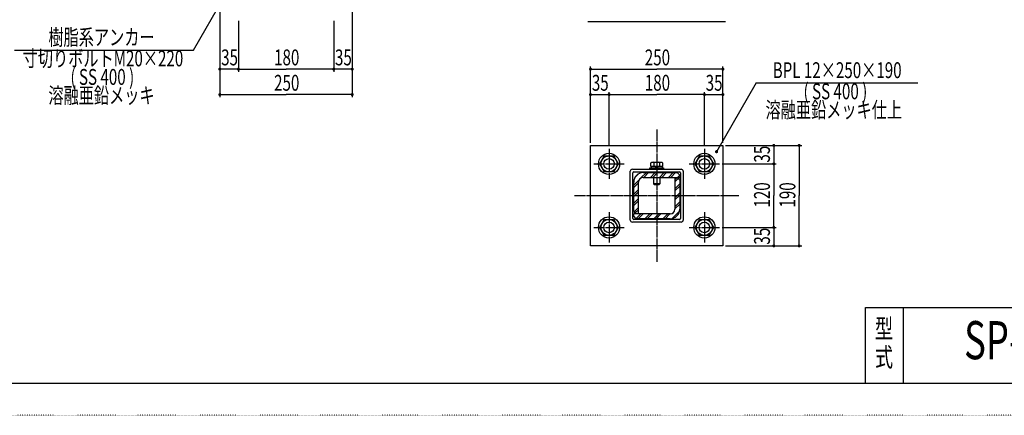
# Model space of a CAD drawing. Extents: x -2460 to 2460, y -1722 to 1722.
# Drawn here: x -1123 to 736, y -1722 to -975 of the extents above; entities that cross this region are included whole.
import ezdxf

# ---------------------------------------------------------------- set-up
doc = ezdxf.new("R2010")
doc.units = 0
doc.linetypes.add('一点浩線_S_', pattern=[23, 20, -1, 1, -1])
doc.linetypes.add('点線', pattern=[1, 0, -1])
doc.layers.get('0').update_dxf_attribs({"linetype": 'CONTINUOUS'})
doc.layers.add('DIMENSION', color=7, linetype='CONTINUOUS')
doc.styles.get("Standard").update_dxf_attribs({"font": 'txt.shx', "width": 0.7, "bigfont": 'bigfont.shx'})

msp = doc.modelspace()

# ---------------------------------------------------------------- linework, layer by layer
at = {"color": 4, "linetype": 'CONTINUOUS'}
for p, q in [((-795, -1031.9), (-720, -902)), ((-1132.5, -1031.9), (-795, -1031.9)), ((268, -1094.1), (193, -1224)), ((268, -1094.1), (573, -1094.1)), ((-27.3, -1247), (-18.7, -1232)), ((-18.7, -1232), (-1.4, -1232)), ((-1.4, -1232), (7.3, -1247)), ((69.1, -1245.3), (70.6, -1243.7)), ((69.1, -1251.7), (69.1, -1245.3)), ((70.6, -1243.7), (89.4, -1243.7)), ((74.5, -1245), (72.9, -1243.7)), ((74.5, -1245), (77.2, -1243.7)), ((74.5, -1245), (74.5, -1251.7)), ((85.5, -1245), (82.8, -1243.7)), ((85.5, -1245), (87.1, -1243.7)), ((85.5, -1245), (85.5, -1251.7)), ((90.9, -1245.3), (89.4, -1243.7)), ((90.9, -1245.3), (90.9, -1251.7)), ((152.7, -1247), (161.3, -1232)), ((161.3, -1232), (178.6, -1232)), ((178.6, -1232), (187.3, -1247)), ((-18.7, -1262), (-27.3, -1247)), ((-1.4, -1262), (-18.7, -1262)), ((7.3, -1247), (-1.4, -1262)), ((50.3, -1273.6), (60.4, -1263.5)), ((55.6, -1272.5), (64.6, -1263.5)), ((67, -1254.7), (93, -1254.7)), ((67, -1257), (67, -1254.7)), ((93, -1257), (67, -1257)), ((68.3, -1272.5), (77.3, -1263.5)), ((90.9, -1251.7), (69.1, -1251.7)), ((69.3, -1251.7), (69.3, -1254.7)), ((72.6, -1272.5), (81.6, -1263.5)), ((74, -1262), (74, -1263.5)), ((80, -1254.7), (77, -1251.7)), ((80, -1251.7), (83, -1254.7)), ((85.3, -1272.5), (94.3, -1263.5)), ((86, -1262), (86, -1263.5)), ((89.6, -1272.5), (98.6, -1263.5)), ((90.8, -1254.7), (90.8, -1251.7)), ((93, -1254.7), (93, -1257)), ((102.3, -1272.5), (111.3, -1263.5)), ((106.5, -1272.5), (115.5, -1263.5)), ((161.3, -1262), (152.7, -1247)), ((178.6, -1262), (161.3, -1262)), ((187.3, -1247), (178.6, -1262)), ((36.5, -1287.4), (46.6, -1277.3)), ((36.5, -1291.6), (45.5, -1282.6)), ((39.4, -1271.8), (44.8, -1266.4)), ((74, -1272.5), (74, -1284.7)), ((86, -1272.5), (86, -1284.7)), ((114.5, -1276.8), (118.7, -1272.7)), ((114.5, -1281.1), (120.8, -1274.8)), ((119.3, -1272.5), (123.4, -1268.4)), ((36.5, -1304.3), (45.5, -1295.3)), ((36.5, -1308.6), (45.5, -1299.6)), ((74, -1284.7), (76, -1286.7)), ((86, -1284.7), (74, -1284.7)), ((84, -1286.7), (76, -1286.7)), ((86, -1284.7), (84, -1286.7)), ((114.5, -1293.8), (123.5, -1284.8)), ((114.5, -1298.1), (123.5, -1289.1)), ((36.5, -1321.3), (45.5, -1312.3)), ((36.5, -1325.6), (45.5, -1316.6)), ((114.5, -1310.8), (123.5, -1301.8)), ((114.5, -1315), (123.5, -1306)), ((114.5, -1327.8), (123.5, -1318.8)), ((37.4, -1337.4), (45.5, -1329.3)), ((39.5, -1339.5), (45.5, -1333.5)), ((109.1, -1350.1), (123.1, -1336.1)), ((114.5, -1332), (123.5, -1323)), ((-27.3, -1367), (-18.7, -1352)), ((-18.7, -1352), (-1.4, -1352)), ((-1.4, -1352), (7.3, -1367)), ((36.5, -1342.1), (37.1, -1341.5)), ((41.2, -1350.2), (49.8, -1341.5)), ((45.1, -1350.5), (54.1, -1341.5)), ((57.8, -1350.5), (66.8, -1341.5)), ((62.1, -1350.5), (71.1, -1341.5)), ((74.8, -1350.5), (83.8, -1341.5)), ((79, -1350.5), (88, -1341.5)), ((91.8, -1350.5), (100.8, -1341.5)), ((96, -1350.5), (105, -1341.5)), ((152.7, -1367), (161.3, -1352)), ((161.3, -1352), (178.6, -1352)), ((178.6, -1352), (187.3, -1367)), ((-18.7, -1382), (-27.3, -1367)), ((7.3, -1367), (-1.4, -1382)), ((161.3, -1382), (152.7, -1367)), ((187.3, -1367), (178.6, -1382)), ((-1.4, -1382), (-18.7, -1382)), ((178.6, -1382), (161.3, -1382))]:
    msp.add_line(p, q, dxfattribs=at)
at = {"color": 241, "linetype": 'CONTINUOUS'}
msp.add_line((-50, -978), (210, -978), dxfattribs=at)
at = {"color": 3, "linetype": '一点浩線_S_'}
for p, q in [((80, -1182), (80, -1432)), ((-10, -1218.5), (-10, -1275.5)), ((170, -1218.5), (170, -1275.5)), ((-38.5, -1247), (18.5, -1247)), ((141.5, -1247), (198.5, -1247)), ((-75, -1307), (235, -1307)), ((-10, -1338.5), (-10, -1395.5)), ((170, -1338.5), (170, -1395.5)), ((-38.5, -1367), (18.5, -1367)), ((141.5, -1367), (198.5, -1367))]:
    msp.add_line(p, q, dxfattribs=at)
at = {"color": 7, "linetype": 'CONTINUOUS'}
for p, q in [((-45, -1212), (205, -1212)), ((-45, -1402), (-45, -1212)), ((205, -1212), (205, -1402)), ((30, -1353), (30, -1261)), ((34, -1257), (126, -1257)), ((35, -1350), (35, -1264)), ((37, -1262), (123, -1262)), ((54.5, -1263.5), (118.5, -1263.5)), ((118.5, -1263.5), (123.5, -1268.5)), ((125, -1264), (125, -1350)), ((130, -1261), (130, -1353)), ((36.5, -1336.5), (36.5, -1281.5)), ((45.5, -1341.5), (45.5, -1281.5)), ((54.5, -1272.5), (123.5, -1272.5)), ((114.5, -1272.5), (114.5, -1332.5)), ((114.5, -1272.5), (118.5, -1272.5)), ((123.5, -1277.5), (118.5, -1272.5)), ((123.5, -1268.5), (123.5, -1272.5)), ((123.5, -1277.5), (123.5, -1332.5)), ((36.5, -1336.5), (41.5, -1341.5)), ((126, -1357), (34, -1357)), ((105.5, -1341.5), (36.5, -1341.5)), ((36.5, -1345.5), (36.5, -1341.5)), ((41.5, -1350.5), (36.5, -1345.5)), ((123, -1352), (37, -1352)), ((45.5, -1341.5), (41.5, -1341.5)), ((105.5, -1350.5), (41.5, -1350.5)), ((205, -1402), (-45, -1402)), ((474, -1518), (2370, -1518)), ((474, -1662), (474, -1518)), ((546, -1662), (546, -1518)), ((2370, -1662), (-2370, -1662))]:
    msp.add_line(p, q, dxfattribs=at)
at = {"color": 4, "linetype": '点線'}
msp.add_line((2460, -1722), (-2460, -1722), dxfattribs=at)
at = {"color": 4, "linetype": 'CONTINUOUS'}
for centre, radius in [((-10, -1247), 20), ((170, -1247), 20), ((-10, -1247), 15), ((-10, -1247), 10), ((170, -1247), 15), ((170, -1247), 10), ((-10, -1367), 20), ((-10, -1367), 15), ((-10, -1367), 10), ((170, -1367), 20), ((170, -1367), 15), ((170, -1367), 10)]:
    msp.add_circle(centre, radius, dxfattribs=at)
at = {"color": 7, "linetype": 'CONTINUOUS'}
for centre, radius, start, end in [((34, -1261), 4, 90, 180), ((37, -1264), 2, 90, 180), ((54.5, -1281.5), 18, 90, 180), ((123, -1264), 2, 0, 90), ((126, -1261), 4, 0, 90), ((54.5, -1281.5), 9, 90, 180), ((105.5, -1332.5), 18, -90, 0), ((105.5, -1332.5), 9, -90, 0), ((34, -1353), 4, 180, 270), ((37, -1350), 2, 180, 270), ((123, -1350), 2, 270, 0), ((126, -1353), 4, 270, 0)]:
    msp.add_arc(centre, radius, start, end, dxfattribs=at)
at = {"color": 4, "linetype": 'CONTINUOUS'}
for points in [[(190, -1224.8), (195.9, -1224.8), (190.1, -1223.2), (196, -1223.2)], [(190.1, -1224.8), (195.9, -1224.8), (190, -1224.8), (195.9, -1224.8)], [(190.1, -1223.2), (195.9, -1223.2), (190.9, -1221.9), (195.1, -1221.9)], [(190.1, -1223.2), (196, -1223.2), (190.1, -1223.2), (195.9, -1223.2)], [(190.9, -1226.1), (195.1, -1226.1), (190.1, -1224.8), (195.9, -1224.8)], [(190.9, -1221.9), (195.1, -1221.9), (191, -1221.9), (195.1, -1221.9)], [(192.2, -1226.9), (193.9, -1226.9), (190.9, -1226.1), (195, -1226.1)], [(190.9, -1226.1), (195, -1226.1), (190.9, -1226.1), (195.1, -1226.1)], [(191, -1221.9), (195.1, -1221.9), (192.1, -1221.1), (193.8, -1221.1)], [(192.1, -1221.1), (193.8, -1221.1), (192.2, -1221)], [(193.8, -1227), (193.8, -1227), (192.2, -1226.9), (193.9, -1226.9)]]:
    msp.add_solid(points, dxfattribs=at)
at = {"color": 7, "linetype": 'CONTINUOUS'}
for points in [[(123.5, -1277.5), (123.5, -1277.5), (118.5, -1272.5), (123.5, -1272.5)], [(36.5, -1341.5), (41.5, -1341.5), (36.5, -1336.5)]]:
    msp.add_solid(points, dxfattribs=at)
at = {"layer": 'DIMENSION', "color": 4, "linetype": 'CONTINUOUS'}
for p, q in [((-745, -796.8), (-745, -1120.8)), ((-745, -796.8), (-745, -1072.8)), ((-495, -796.8), (-495, -1072.8)), ((-495, -796.8), (-495, -1120.8)), ((-710, -976.8), (-710, -1072.8)), ((-710, -976.8), (-710, -1072.8)), ((-530, -976.8), (-530, -1072.8)), ((-530, -976.8), (-530, -1072.8)), ((-745, -1068), (-745.6, -1068)), ((-710, -1068), (-745, -1068)), ((-710, -1068), (-620, -1068)), ((-710, -1068), (-709.4, -1068)), ((-530, -1068), (-620, -1068)), ((-530, -1068), (-530.6, -1068)), ((-495, -1068), (-530, -1068)), ((-495, -1068), (-494.4, -1068)), ((-45, -1207.2), (-45, -1063.2)), ((-45, -1068), (80, -1068)), ((205, -1068), (80, -1068)), ((205, -1207.2), (205, -1063.2)), ((-45, -1207.2), (-45, -1111.2)), ((-10, -1213.7), (-10, -1111.2)), ((-10, -1213.7), (-10, -1111.2)), ((170, -1213.7), (170, -1111.2)), ((170, -1213.7), (170, -1111.2)), ((205, -1207.2), (205, -1111.2)), ((-745, -1116), (-620, -1116)), ((-495, -1116), (-620, -1116)), ((-45, -1116), (-45.6, -1116)), ((-45, -1116), (-10, -1116)), ((-10, -1116), (-9.4, -1116)), ((-10, -1116), (80, -1116)), ((170, -1116), (80, -1116)), ((170, -1116), (169.4, -1116)), ((170, -1116), (205, -1116)), ((205, -1116), (205.6, -1116)), ((209.8, -1212), (305.8, -1212)), ((209.8, -1212), (353.8, -1212)), ((301, -1212), (301, -1211.4)), ((301, -1212), (301, -1247)), ((349, -1212), (349, -1307)), ((203.3, -1247), (305.8, -1247)), ((203.3, -1247), (305.8, -1247)), ((301, -1247), (301, -1247.6)), ((301, -1247), (301, -1307)), ((301, -1367), (301, -1307)), ((349, -1402), (349, -1307)), ((203.3, -1367), (305.8, -1367)), ((203.3, -1367), (305.8, -1367)), ((301, -1367), (301, -1366.4)), ((301, -1367), (301, -1402)), ((209.8, -1402), (305.8, -1402)), ((209.8, -1402), (353.8, -1402)), ((301, -1402), (301, -1402.6))]:
    msp.add_line(p, q, dxfattribs=at)
for points in [[(-747.8, -1067.3), (-742.2, -1067.3), (-747.1, -1065.9), (-742.9, -1065.9)], [(-747.8, -1068.7), (-742.2, -1068.7), (-747.8, -1067.3), (-742.2, -1067.3)], [(-747.1, -1070.1), (-742.9, -1070.1), (-747.8, -1068.7), (-742.2, -1068.7)], [(-747.1, -1065.9), (-742.9, -1065.9), (-745.7, -1065.2), (-744.3, -1065.2)], [(-745.7, -1070.8), (-744.3, -1070.8), (-747.1, -1070.1), (-742.9, -1070.1)], [(-712.8, -1067.3), (-707.2, -1067.3), (-712.1, -1065.9), (-707.9, -1065.9)], [(-712.8, -1067.3), (-707.2, -1067.3), (-712.1, -1065.9), (-707.9, -1065.9)], [(-712.8, -1068.7), (-707.2, -1068.7), (-712.8, -1067.3), (-707.2, -1067.3)], [(-712.8, -1068.7), (-707.2, -1068.7), (-712.8, -1067.3), (-707.2, -1067.3)], [(-712.1, -1070.1), (-707.9, -1070.1), (-712.8, -1068.7), (-707.2, -1068.7)], [(-712.1, -1070.1), (-707.9, -1070.1), (-712.8, -1068.7), (-707.2, -1068.7)], [(-712.1, -1065.9), (-707.9, -1065.9), (-710.7, -1065.2), (-709.3, -1065.2)], [(-712.1, -1065.9), (-707.9, -1065.9), (-710.7, -1065.2), (-709.3, -1065.2)], [(-710.7, -1070.8), (-709.3, -1070.8), (-712.1, -1070.1), (-707.9, -1070.1)], [(-710.7, -1070.8), (-709.3, -1070.8), (-712.1, -1070.1), (-707.9, -1070.1)], [(-532.8, -1067.3), (-527.2, -1067.3), (-532.1, -1065.9), (-527.9, -1065.9)], [(-532.8, -1067.3), (-527.2, -1067.3), (-532.1, -1065.9), (-527.9, -1065.9)], [(-532.8, -1068.7), (-527.2, -1068.7), (-532.8, -1067.3), (-527.2, -1067.3)], [(-532.8, -1068.7), (-527.2, -1068.7), (-532.8, -1067.3), (-527.2, -1067.3)], [(-532.1, -1070.1), (-527.9, -1070.1), (-532.8, -1068.7), (-527.2, -1068.7)], [(-532.1, -1070.1), (-527.9, -1070.1), (-532.8, -1068.7), (-527.2, -1068.7)], [(-532.1, -1065.9), (-527.9, -1065.9), (-530.7, -1065.2), (-529.3, -1065.2)], [(-532.1, -1065.9), (-527.9, -1065.9), (-530.7, -1065.2), (-529.3, -1065.2)], [(-530.7, -1070.8), (-529.3, -1070.8), (-532.1, -1070.1), (-527.9, -1070.1)], [(-530.7, -1070.8), (-529.3, -1070.8), (-532.1, -1070.1), (-527.9, -1070.1)], [(-497.8, -1067.3), (-492.2, -1067.3), (-497.1, -1065.9), (-492.9, -1065.9)], [(-497.8, -1068.7), (-492.2, -1068.7), (-497.8, -1067.3), (-492.2, -1067.3)], [(-497.1, -1070.1), (-492.9, -1070.1), (-497.8, -1068.7), (-492.2, -1068.7)], [(-497.1, -1065.9), (-492.9, -1065.9), (-495.7, -1065.2), (-494.3, -1065.2)], [(-495.7, -1070.8), (-494.3, -1070.8), (-497.1, -1070.1), (-492.9, -1070.1)], [(-47.8, -1067.3), (-42.2, -1067.3), (-47.1, -1065.9), (-42.9, -1065.9)], [(-47.8, -1068.7), (-42.2, -1068.7), (-47.8, -1067.3), (-42.2, -1067.3)], [(-47.1, -1070.1), (-42.9, -1070.1), (-47.8, -1068.7), (-42.2, -1068.7)], [(-47.1, -1065.9), (-42.9, -1065.9), (-45.7, -1065.2), (-44.3, -1065.2)], [(-45.7, -1070.8), (-44.3, -1070.8), (-47.1, -1070.1), (-42.9, -1070.1)], [(202.2, -1067.3), (207.8, -1067.3), (202.9, -1065.9), (207.1, -1065.9)], [(202.2, -1068.7), (207.8, -1068.7), (202.2, -1067.3), (207.8, -1067.3)], [(202.9, -1070.1), (207.1, -1070.1), (202.2, -1068.7), (207.8, -1068.7)], [(202.9, -1065.9), (207.1, -1065.9), (204.3, -1065.2), (205.7, -1065.2)], [(204.3, -1070.8), (205.7, -1070.8), (202.9, -1070.1), (207.1, -1070.1)], [(-747.8, -1115.3), (-742.2, -1115.3), (-747.1, -1113.9), (-742.9, -1113.9)], [(-747.8, -1116.7), (-742.2, -1116.7), (-747.8, -1115.3), (-742.2, -1115.3)], [(-747.1, -1113.9), (-742.9, -1113.9), (-745.7, -1113.2), (-744.3, -1113.2)], [(-497.8, -1115.3), (-492.2, -1115.3), (-497.1, -1113.9), (-492.9, -1113.9)], [(-497.8, -1116.7), (-492.2, -1116.7), (-497.8, -1115.3), (-492.2, -1115.3)], [(-497.1, -1113.9), (-492.9, -1113.9), (-495.7, -1113.2), (-494.3, -1113.2)], [(-47.8, -1115.3), (-42.2, -1115.3), (-47.1, -1113.9), (-42.9, -1113.9)], [(-47.8, -1116.7), (-42.2, -1116.7), (-47.8, -1115.3), (-42.2, -1115.3)], [(-47.1, -1113.9), (-42.9, -1113.9), (-45.7, -1113.2), (-44.3, -1113.2)], [(-12.8, -1115.3), (-7.2, -1115.3), (-12.1, -1113.9), (-7.9, -1113.9)], [(-12.8, -1115.3), (-7.2, -1115.3), (-12.1, -1113.9), (-7.9, -1113.9)], [(-12.8, -1116.7), (-7.2, -1116.7), (-12.8, -1115.3), (-7.2, -1115.3)], [(-12.8, -1116.7), (-7.2, -1116.7), (-12.8, -1115.3), (-7.2, -1115.3)], [(-12.1, -1113.9), (-7.9, -1113.9), (-10.7, -1113.2), (-9.3, -1113.2)], [(-12.1, -1113.9), (-7.9, -1113.9), (-10.7, -1113.2), (-9.3, -1113.2)], [(167.2, -1115.3), (172.8, -1115.3), (167.9, -1113.9), (172.1, -1113.9)], [(167.2, -1115.3), (172.8, -1115.3), (167.9, -1113.9), (172.1, -1113.9)], [(167.2, -1116.7), (172.8, -1116.7), (167.2, -1115.3), (172.8, -1115.3)], [(167.2, -1116.7), (172.8, -1116.7), (167.2, -1115.3), (172.8, -1115.3)], [(167.9, -1113.9), (172.1, -1113.9), (169.3, -1113.2), (170.7, -1113.2)], [(167.9, -1113.9), (172.1, -1113.9), (169.3, -1113.2), (170.7, -1113.2)], [(202.2, -1115.3), (207.8, -1115.3), (202.9, -1113.9), (207.1, -1113.9)], [(202.2, -1116.7), (207.8, -1116.7), (202.2, -1115.3), (207.8, -1115.3)], [(202.9, -1113.9), (207.1, -1113.9), (204.3, -1113.2), (205.7, -1113.2)], [(-747.1, -1118.1), (-742.9, -1118.1), (-747.8, -1116.7), (-742.2, -1116.7)], [(-745.7, -1118.8), (-744.3, -1118.8), (-747.1, -1118.1), (-742.9, -1118.1)], [(-497.1, -1118.1), (-492.9, -1118.1), (-497.8, -1116.7), (-492.2, -1116.7)], [(-495.7, -1118.8), (-494.3, -1118.8), (-497.1, -1118.1), (-492.9, -1118.1)], [(-47.1, -1118.1), (-42.9, -1118.1), (-47.8, -1116.7), (-42.2, -1116.7)], [(-45.7, -1118.8), (-44.3, -1118.8), (-47.1, -1118.1), (-42.9, -1118.1)], [(-12.1, -1118.1), (-7.9, -1118.1), (-12.8, -1116.7), (-7.2, -1116.7)], [(-12.1, -1118.1), (-7.9, -1118.1), (-12.8, -1116.7), (-7.2, -1116.7)], [(-10.7, -1118.8), (-9.3, -1118.8), (-12.1, -1118.1), (-7.9, -1118.1)], [(-10.7, -1118.8), (-9.3, -1118.8), (-12.1, -1118.1), (-7.9, -1118.1)], [(167.9, -1118.1), (172.1, -1118.1), (167.2, -1116.7), (172.8, -1116.7)], [(167.9, -1118.1), (172.1, -1118.1), (167.2, -1116.7), (172.8, -1116.7)], [(169.3, -1118.8), (170.7, -1118.8), (167.9, -1118.1), (172.1, -1118.1)], [(169.3, -1118.8), (170.7, -1118.8), (167.9, -1118.1), (172.1, -1118.1)], [(202.9, -1118.1), (207.1, -1118.1), (202.2, -1116.7), (207.8, -1116.7)], [(204.3, -1118.8), (205.7, -1118.8), (202.9, -1118.1), (207.1, -1118.1)], [(298.2, -1211.3), (303.8, -1211.3), (298.9, -1209.9), (303.1, -1209.9)], [(298.2, -1212.7), (303.8, -1212.7), (298.2, -1211.3), (303.8, -1211.3)], [(298.9, -1214.1), (303.1, -1214.1), (298.2, -1212.7), (303.8, -1212.7)], [(298.9, -1209.9), (303.1, -1209.9), (300.3, -1209.2), (301.7, -1209.2)], [(300.3, -1214.8), (301.7, -1214.8), (298.9, -1214.1), (303.1, -1214.1)], [(346.2, -1211.3), (351.8, -1211.3), (346.9, -1209.9), (351.1, -1209.9)], [(346.2, -1212.7), (351.8, -1212.7), (346.2, -1211.3), (351.8, -1211.3)], [(346.9, -1214.1), (351.1, -1214.1), (346.2, -1212.7), (351.8, -1212.7)], [(346.9, -1209.9), (351.1, -1209.9), (348.3, -1209.2), (349.7, -1209.2)], [(348.3, -1214.8), (349.7, -1214.8), (346.9, -1214.1), (351.1, -1214.1)], [(298.2, -1246.3), (303.8, -1246.3), (298.9, -1244.9), (303.1, -1244.9)], [(298.2, -1246.3), (303.8, -1246.3), (298.9, -1244.9), (303.1, -1244.9)], [(298.9, -1244.9), (303.1, -1244.9), (300.3, -1244.2), (301.7, -1244.2)], [(298.9, -1244.9), (303.1, -1244.9), (300.3, -1244.2), (301.7, -1244.2)], [(298.2, -1247.7), (303.8, -1247.7), (298.2, -1246.3), (303.8, -1246.3)], [(298.2, -1247.7), (303.8, -1247.7), (298.2, -1246.3), (303.8, -1246.3)], [(298.9, -1249.1), (303.1, -1249.1), (298.2, -1247.7), (303.8, -1247.7)], [(298.9, -1249.1), (303.1, -1249.1), (298.2, -1247.7), (303.8, -1247.7)], [(300.3, -1249.8), (301.7, -1249.8), (298.9, -1249.1), (303.1, -1249.1)], [(300.3, -1249.8), (301.7, -1249.8), (298.9, -1249.1), (303.1, -1249.1)], [(298.2, -1366.3), (303.8, -1366.3), (298.9, -1364.9), (303.1, -1364.9)], [(298.2, -1366.3), (303.8, -1366.3), (298.9, -1364.9), (303.1, -1364.9)], [(298.2, -1367.7), (303.8, -1367.7), (298.2, -1366.3), (303.8, -1366.3)], [(298.2, -1367.7), (303.8, -1367.7), (298.2, -1366.3), (303.8, -1366.3)], [(298.9, -1369.1), (303.1, -1369.1), (298.2, -1367.7), (303.8, -1367.7)], [(298.9, -1369.1), (303.1, -1369.1), (298.2, -1367.7), (303.8, -1367.7)], [(298.9, -1364.9), (303.1, -1364.9), (300.3, -1364.2), (301.7, -1364.2)], [(298.9, -1364.9), (303.1, -1364.9), (300.3, -1364.2), (301.7, -1364.2)], [(300.3, -1369.8), (301.7, -1369.8), (298.9, -1369.1), (303.1, -1369.1)], [(300.3, -1369.8), (301.7, -1369.8), (298.9, -1369.1), (303.1, -1369.1)], [(298.2, -1401.3), (303.8, -1401.3), (298.9, -1399.9), (303.1, -1399.9)], [(298.2, -1402.7), (303.8, -1402.7), (298.2, -1401.3), (303.8, -1401.3)], [(298.9, -1404.1), (303.1, -1404.1), (298.2, -1402.7), (303.8, -1402.7)], [(298.9, -1399.9), (303.1, -1399.9), (300.3, -1399.2), (301.7, -1399.2)], [(300.3, -1404.8), (301.7, -1404.8), (298.9, -1404.1), (303.1, -1404.1)], [(346.2, -1401.3), (351.8, -1401.3), (346.9, -1399.9), (351.1, -1399.9)], [(346.2, -1402.7), (351.8, -1402.7), (346.2, -1401.3), (351.8, -1401.3)], [(346.9, -1404.1), (351.1, -1404.1), (346.2, -1402.7), (351.8, -1402.7)], [(346.9, -1399.9), (351.1, -1399.9), (348.3, -1399.2), (349.7, -1399.2)], [(348.3, -1404.8), (349.7, -1404.8), (346.9, -1404.1), (351.1, -1404.1)]]:
    msp.add_solid(points, dxfattribs=at)

# ---------------------------------------------------------------- texts
at = {"color": 4, "linetype": 'CONTINUOUS', "width": 0.7}
for s, p in [('樹脂系アンカー', (-1068.7, -1022.7)), ('寸切りボルトM20×220', (-1117.3, -1062.7)), ('BPL 12×250×190', (299, -1084.9)), ('( SS 400 )', (-1027.1, -1097.7)), ('( SS 400 )', (357.2, -1124.9)), ('溶融亜鉛メッキ', (-1068.7, -1132.7)), ('溶融亜鉛メッキ仕上', (285.5, -1159.9))]:
    msp.add_text(s, height=30, dxfattribs=at).set_placement(p)
at = {"color": 7, "linetype": 'CONTINUOUS', "width": 0.7}
for s, height, p in [('型', 36, (492, -1576)), ('SP-2N-2510 ベース式', 72, (660.5, -1616)), ('式', 36, (492, -1630))]:
    msp.add_text(s, height=height, dxfattribs=at).set_placement(p)
at = {"layer": 'DIMENSION', "color": 4, "linetype": 'CONTINUOUS', "width": 0.7}
for s, p in [('35', (-742.5, -1060.8)), ('180', (-642.5, -1060.8)), ('35', (-527.5, -1060.8)), ('250', (57.5, -1060.8)), ('250', (-642.5, -1108.8)), ('35', (-42.5, -1108.8)), ('180', (57.5, -1108.8)), ('35', (172.5, -1108.8))]:
    msp.add_text(s, height=30, dxfattribs=at).set_placement(p)
for s, p in [('35', (293.8, -1244.5)), ('120', (293.8, -1329.5)), ('190', (341.8, -1329.5)), ('35', (293.8, -1399.5))]:
    msp.add_text(s, height=30, rotation=90, dxfattribs=at).set_placement(p)

doc.saveas('drawing.dxf')
